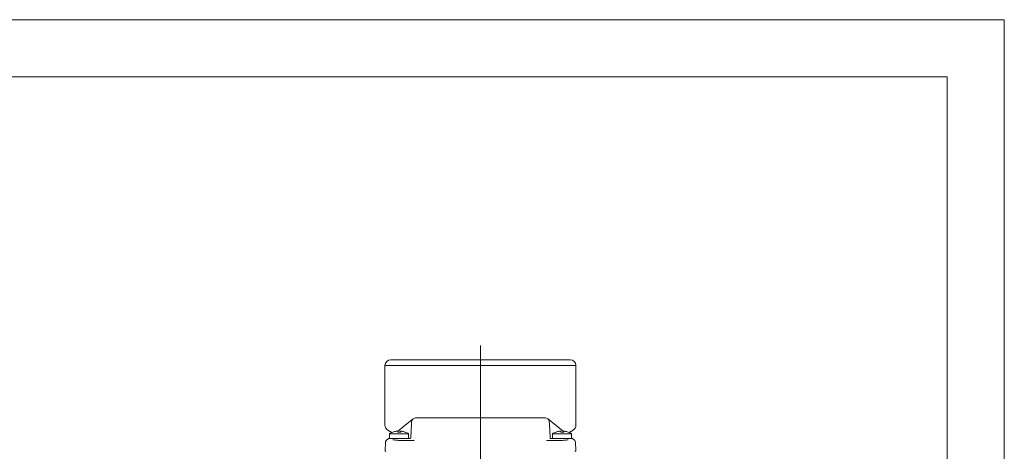
# Model space of a CAD drawing. Units: millimetres. Extents: x 0 to 210, y 0 to 297.
# Drawn here: x 124 to 210, y 259 to 297 of the extents above; entities that cross this region are included whole.
import ezdxf

# ---------------------------------------------------------------- set-up
doc = ezdxf.new("R2010")
doc.units = ezdxf.units.MM
doc.linetypes.add('CENTER2', pattern=[28.575, 19.05, -3.175, 3.175, -3.175])
doc.layers.add('1', color=3, linetype='Continuous', lineweight=0)

msp = doc.modelspace()

# ---------------------------------------------------------------- linework, layer by layer
at = {"layer": '1', "color": 4, "linetype": 'Continuous', "lineweight": 0}
for p, q in [((209.999985, 297.000031), (-0.000015, 297.000031)), ((210, 0.000019), (209.999985, 297.000031)), ((155.958785, 266.819897), (172.625452, 266.819897))]:
    msp.add_line(p, q, dxfattribs=at)
at = {"layer": '1', "color": 6, "linetype": 'Continuous', "lineweight": 0}
for q in [(23.999985, 292.000031), (205, 5.000019)]:
    msp.add_line((204.999985, 292.000031), q, dxfattribs=at)
at = {"layer": '1', "color": 1, "linetype": 'CENTER2', "lineweight": 0}
msp.add_line((164.292118, 268.569463), (164.292118, 221.516476), dxfattribs=at)
at = {"layer": '1', "color": 9, "linetype": 'Continuous', "lineweight": 0}
for p, q in [((156.458785, 267.319897), (172.125452, 267.319897)), ((155.958785, 261.608572), (155.958785, 266.819897)), ((172.625452, 261.608572), (172.625452, 266.819897)), ((157.715969, 261.605595), (158.410895, 262.162231)), ((158.319362, 262.048312), (158.306097, 262.016912)), ((158.337144, 262.080322), (158.319362, 262.048312)), ((158.359625, 262.111574), (158.337144, 262.080322)), ((158.385117, 262.139468), (158.359625, 262.111574)), ((158.410895, 262.162231), (158.385117, 262.139468)), ((158.475673, 262.203345), (158.412339, 262.163392)), ((158.546332, 262.228153), (158.475673, 262.203345)), ((158.620733, 262.236563), (158.546332, 262.228153)), ((158.802618, 262.236563), (158.620733, 262.236563)), ((158.802618, 262.236563), (164.29212, 262.236563)), ((164.29212, 262.236563), (169.781602, 262.236563)), ((169.963487, 262.236563), (169.781602, 262.236563)), ((170.037888, 262.228153), (169.963487, 262.236563)), ((170.108547, 262.203345), (170.037888, 262.228153)), ((170.171881, 262.163392), (170.108547, 262.203345)), ((170.868251, 261.605595), (170.173325, 262.162231)), ((170.173325, 262.162231), (170.199123, 262.139468)), ((170.199123, 262.139468), (170.224615, 262.111574)), ((170.224615, 262.111574), (170.247076, 262.080322)), ((170.247076, 262.080322), (170.264878, 262.048312)), ((170.264878, 262.048312), (170.278143, 262.016912)), ((157.044364, 261.067637), (157.715969, 261.605595)), ((158.276373, 261.728016), (158.212917, 260.517202)), ((158.286403, 261.919513), (158.276373, 261.728016)), ((158.287827, 261.937271), (158.286403, 261.919513)), ((158.288275, 261.941464), (158.286485, 261.920695)), ((158.291225, 261.961418), (158.288275, 261.941464)), ((158.29684, 261.987141), (158.291225, 261.961418)), ((158.306097, 262.016912), (158.29684, 261.987141)), ((170.278143, 262.016912), (170.28738, 261.987141)), ((170.28738, 261.987141), (170.292995, 261.961418)), ((170.292995, 261.961418), (170.295945, 261.941464)), ((170.295945, 261.941464), (170.297756, 261.920695)), ((170.297817, 261.919513), (170.296413, 261.937271)), ((170.307847, 261.728016), (170.297817, 261.919513)), ((170.307847, 261.728016), (170.371303, 260.517202)), ((171.53986, 261.067641), (170.868251, 261.605595)), ((156.12348, 260.330011), (156.059495, 260.262009)), ((156.12348, 260.330011), (156.167242, 260.365059)), ((156.167242, 260.365059), (156.343898, 260.506561)), ((156.167242, 260.365059), (156.230576, 260.405012)), ((156.563708, 260.970644), (156.208785, 261.175559)), ((156.230576, 260.405012), (156.301235, 260.429819)), ((156.301235, 260.429819), (156.375637, 260.43823)), ((158.010565, 260.43823), (156.343898, 260.43823)), ((156.375637, 260.43823), (157.177232, 260.43823)), ((157.177232, 260.43823), (158.159979, 260.43823)), ((158.170111, 260.448678), (158.129706, 260.43823)), ((158.200384, 260.477404), (158.170111, 260.448678)), ((158.212917, 260.517202), (158.200384, 260.477404)), ((170.371323, 260.517202), (170.383856, 260.477404)), ((170.383856, 260.477404), (170.414129, 260.448678)), ((170.414129, 260.448678), (170.454535, 260.43823)), ((171.406988, 260.43823), (170.424241, 260.43823)), ((172.240322, 260.43823), (170.573655, 260.43823)), ((171.406988, 260.43823), (172.208604, 260.43823)), ((172.020522, 260.97064), (172.375452, 261.175559)), ((172.208604, 260.43823), (172.283006, 260.429819)), ((172.416998, 260.365059), (172.240322, 260.506576)), ((172.283006, 260.429819), (172.353664, 260.405012)), ((172.353664, 260.405012), (172.416998, 260.365059)), ((172.46074, 260.330011), (172.416998, 260.365059)), ((172.524725, 260.262009), (172.46074, 260.330011)), ((155.963385, 259.407591), (155.998989, 260.087293)), ((156.016892, 260.17893), (155.998989, 260.087293)), ((156.059495, 260.262009), (156.016892, 260.17893)), ((156.696376, 260.322861), (156.641852, 260.326427)), ((156.74732, 260.319035), (156.696376, 260.322861)), ((156.799872, 260.315004), (156.74732, 260.319035)), ((156.853766, 260.310496), (156.799872, 260.315004)), ((156.90884, 260.305353), (156.853766, 260.310496)), ((156.964972, 260.299641), (156.90884, 260.305353)), ((157.02206, 260.293418), (156.964972, 260.299641)), ((157.079942, 260.286645), (157.02206, 260.293418)), ((157.138373, 260.279271), (157.079942, 260.286645)), ((157.163824, 260.275619), (157.138373, 260.279271)), ((157.202297, 260.272619), (157.163824, 260.275619)), ((158.4796, 260.272619), (157.202297, 260.272619)), ((158.488999, 260.275286), (158.4796, 260.272619)), ((158.513535, 260.296805), (158.488999, 260.275286)), ((170.095241, 260.275286), (170.070705, 260.296805)), ((170.095241, 260.275286), (170.10462, 260.272619)), ((171.381944, 260.272619), (170.10462, 260.272619)), ((170.830216, 260.283417), (170.829995, 260.283289)), ((171.420396, 260.275623), (171.381944, 260.272619)), ((171.445847, 260.279274), (171.420396, 260.275623)), ((171.560024, 260.293146), (171.445847, 260.279274)), ((171.661403, 260.303788), (171.560024, 260.293146)), ((171.759324, 260.313127), (171.661403, 260.303788)), ((171.853135, 260.320808), (171.759324, 260.313127)), ((171.942389, 260.326427), (171.853135, 260.320808)), ((172.567328, 260.17893), (172.524725, 260.262009)), ((172.585231, 260.087293), (172.567328, 260.17893)), ((172.620856, 259.407591), (172.585231, 260.087293)), ((155.963385, 259.407591), (155.973008, 259.364107)), ((155.973008, 259.364107), (156.003668, 259.331799)), ((156.003668, 259.331799), (156.046596, 259.319897)), ((172.580552, 259.331799), (172.537624, 259.319897)), ((172.611212, 259.364107), (172.580552, 259.331799)), ((172.620835, 259.407591), (172.611212, 259.364107))]:
    msp.add_line(p, q, dxfattribs=at)
at = {"layer": '1', "color": 134, "linetype": 'Continuous', "lineweight": 0}
for p, q in [((156.345866, 260.854897), (156.343898, 260.854897)), ((156.343898, 260.43823), (156.343898, 260.854897)), ((158.010565, 260.854897), (156.345866, 260.854897)), ((156.937934, 261.0719), (156.938196, 261.068857)), ((157.314931, 261.0719), (157.309619, 261.001095)), ((158.010565, 260.43823), (158.010565, 260.854897)), ((170.575623, 260.854897), (170.573655, 260.854897)), ((170.573655, 260.43823), (170.573655, 260.854897)), ((172.240322, 260.854897), (170.575623, 260.854897)), ((171.16769, 261.0719), (171.167952, 261.068857)), ((171.544687, 261.0719), (171.539376, 261.001095)), ((172.240322, 260.43823), (172.240322, 260.854897))]:
    msp.add_line(p, q, dxfattribs=at)
for points in [[(156.937927, 261.071899), (156.997391, 261.075653)], [(156.959061, 261.071899), (157.039536, 261.071899)], [(157.039536, 261.071899), (157.092361, 260.999542)], [(157.314926, 261.071899), (157.263962, 261.002991)], [(157.314926, 261.071899), (157.357071, 261.075653)], [(157.34642, 261.071899), (157.367172, 261.07605), (157.416534, 261.071899)], [(157.711639, 260.999542), (157.701828, 261.002991)], [(171.167694, 261.071899), (171.227158, 261.075653)], [(171.188812, 261.071899), (171.269287, 261.071899)], [(171.269287, 261.071899), (171.322113, 260.999542)], [(171.544693, 261.071899), (171.493713, 261.002991)], [(171.544693, 261.071899), (171.586823, 261.075653)], [(171.576187, 261.071899), (171.596924, 261.07605), (171.646286, 261.071899)], [(171.941406, 260.999542), (171.93158, 261.002991)]]:
    msp.add_lwpolyline(points, dxfattribs=at)
at = {"layer": '1', "color": 9, "linetype": 'Continuous', "lineweight": 0}
for centre, start, end in [((156.458785, 266.819897), 90, 180), ((172.125452, 266.819897), 0, 90), ((156.458785, 261.608572), 180, 240), ((172.125452, 261.608572), 300, 0)]:
    msp.add_arc(centre, 0.5, start, end, dxfattribs=at)
at = {"layer": '1', "color": 134, "linetype": 'Continuous', "lineweight": 0}
for centre, radius, start, end in [((157.177232, 259.538948), 1.557615, 109.922919, 122.344316), ((156.648673, 260.997047), 0.006672, 89.312181, 109.323045), ((156.646521, 260.982049), 0.021784, 53.460383, 84.11757), ((157.148891, 259.573284), 1.513391, 98.012755, 109.141914), ((157.173668, 259.526895), 1.559838, 97.907934, 109.24662), ((157.140875, 259.242529), 1.76119, 88.817111, 91.638816), ((157.213451, 259.242104), 1.761614, 86.058371, 93.941635), ((158.410303, 260.86003), 1.084769, 168.736977, 172.610233), ((157.205597, 259.5734), 1.513273, 70.463506, 81.987556), ((157.177232, 259.538948), 1.557615, 57.655684, 70.077089), ((171.406988, 259.538948), 1.557615, 109.922919, 122.344316), ((170.87843, 260.997047), 0.006672, 89.312181, 109.323045), ((170.876277, 260.982049), 0.021784, 53.460383, 84.11757), ((171.378647, 259.573284), 1.513391, 98.012755, 109.141914), ((171.403424, 259.526895), 1.559838, 97.907934, 109.24662), ((171.370632, 259.242529), 1.76119, 88.817111, 91.638816), ((171.443207, 259.242104), 1.761614, 86.058371, 93.941635), ((172.64006, 260.86003), 1.084769, 168.736977, 172.610233), ((171.435354, 259.5734), 1.513273, 70.463506, 81.987556), ((171.406988, 259.538948), 1.557615, 57.655684, 70.077089)]:
    msp.add_arc(centre, radius, start, end, dxfattribs=at)

doc.saveas('drawing.dxf')
